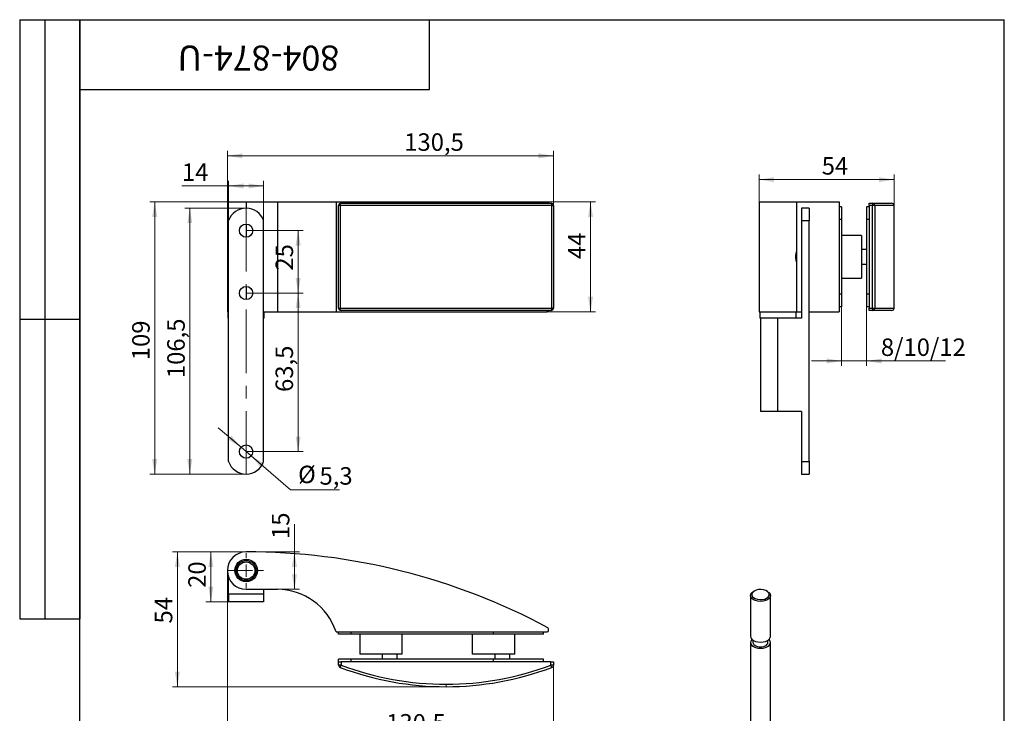
# Model space of a CAD drawing. Units: millimetres. Extents: x 16 to 490, y -37 to 584.
# Drawn here: x 16 to 410, y 306 to 584 of the extents above; entities that cross this region are included whole.
import ezdxf

# ---------------------------------------------------------------- set-up
doc = ezdxf.new("R2010")
doc.units = ezdxf.units.MM
doc.linetypes.add('CENTERX2', pattern=[20.32, 12.7, -2.54, 2.54, -2.54])
doc.styles.add('SLDTEXTSTYLE1', font='TXT', dxfattribs={"width": 0.7})
doc.dimstyles.new('SLDDIMSTYLE0', dxfattribs={"dimtxt": 7, "dimasz": 6, "dimexe": 0, "dimexo": 0.0625, "dimgap": 1.75, "dimtad": 2, "dimdec": 3, "dimrnd": 1e-09, "dimzin": 12, "dimdsep": 46, "dimtxsty": 'SLDTEXTSTYLE1', "dimsah": 1, "dimcen": 0.09, "dimadec": 0, "dimazin": 3, "dimtfac": 1, "dimtdec": 3, "dimtofl": 0, "dimtmove": 0, "dimatfit": 3, "dimfxl": 1, "dimfrac": 2, "dimtolj": 1, "dimtzin": 12, "dimarcsym": 0})
doc.dimstyles.new('SLDDIMSTYLE1', dxfattribs={"dimtxt": 7, "dimasz": 6, "dimexe": 0, "dimexo": 0.0625, "dimgap": 1.75, "dimtad": 0, "dimtih": 1, "dimtoh": 1, "dimdec": 3, "dimrnd": 1e-09, "dimzin": 12, "dimdsep": 46, "dimtxsty": 'SLDTEXTSTYLE1', "dimsah": 1, "dimcen": 0, "dimadec": 0, "dimazin": 3, "dimtfac": 1, "dimtdec": 3, "dimtmove": 0, "dimatfit": 3, "dimfxl": 1, "dimfrac": 2, "dimtolj": 1, "dimtzin": 12, "dimarcsym": 0})
doc.dimstyles.new('SLDDIMSTYLE2', dxfattribs={"dimtxt": 7, "dimasz": 6, "dimexe": 0, "dimexo": 0.0625, "dimgap": 1.75, "dimtad": 2, "dimdec": 3, "dimrnd": 1e-09, "dimzin": 12, "dimdsep": 46, "dimtxsty": 'SLDTEXTSTYLE1', "dimsah": 1, "dimcen": 0.09, "dimadec": 0, "dimazin": 3, "dimtfac": 1, "dimtdec": 3, "dimtmove": 0, "dimatfit": 0, "dimfxl": 1, "dimfrac": 2, "dimtolj": 1, "dimtzin": 12, "dimarcsym": 0})

# ---------------------------------------------------------------- blocks, each defined once
blk = doc.blocks.new('_D')
at = {"color": 7, "linetype": 'Continuous', "lineweight": 0, "ltscale": 2}
for p, q in [((106.6, 508.52), (82.07, 508.52)), ((84.07, 508.52), (84.07, 402.02)), ((106.6, 402.02), (82.07, 402.02))]:
    blk.add_line(p, q, dxfattribs=at)
at = {"color": 7, "linetype": 'Continuous', "lineweight": 18, "ltscale": 2}
for points in [[(84.07, 508.52), (83.07, 502.52), (85.07, 502.52)], [(84.07, 402.02), (85.07, 408.02), (83.07, 408.02)]]:
    blk.add_solid(points, dxfattribs=at)
at = {"color": 7, "linetype": 'Continuous', "lineweight": 18, "ltscale": 2, "insert": (75.05, 440.45), "char_height": 7, "attachment_point": 1, "rotation": 90, "style": 'SLDTEXTSTYLE1'}
blk.add_mtext('106,5', dxfattribs=at)
blk = doc.blocks.new('_D_1')
at = {"color": 7, "linetype": 'Continuous', "lineweight": 0, "ltscale": 2}
for p, q in [((106.6, 511.02), (68.02, 511.02)), ((70.02, 402.02), (70.02, 511.02)), ((106.6, 402.02), (68.02, 402.02))]:
    blk.add_line(p, q, dxfattribs=at)
at = {"color": 7, "linetype": 'Continuous', "lineweight": 18, "ltscale": 2}
for points in [[(70.02, 511.02), (69.02, 505.02), (71.02, 505.02)], [(70.02, 402.02), (71.02, 408.02), (69.02, 408.02)]]:
    blk.add_solid(points, dxfattribs=at)
at = {"color": 7, "linetype": 'Continuous', "lineweight": 18, "ltscale": 2, "insert": (61, 447.63), "char_height": 7, "attachment_point": 1, "rotation": 90, "style": 'SLDTEXTSTYLE1'}
blk.add_mtext('109', dxfattribs=at)
blk = doc.blocks.new('_D_2')
at = {"color": 7, "linetype": 'Continuous', "lineweight": 0, "ltscale": 2}
for p, q in [((119.1, 511.02), (246.43, 511.02)), ((244.43, 511.02), (244.43, 467.02)), ((119.1, 467.02), (246.43, 467.02))]:
    blk.add_line(p, q, dxfattribs=at)
at = {"color": 7, "linetype": 'Continuous', "lineweight": 18, "ltscale": 2}
for points in [[(244.43, 511.02), (243.43, 505.02), (245.43, 505.02)], [(244.43, 467.02), (245.43, 473.02), (243.43, 473.02)]]:
    blk.add_solid(points, dxfattribs=at)
at = {"color": 7, "linetype": 'Continuous', "lineweight": 18, "ltscale": 2, "insert": (235.41, 488.14), "char_height": 7, "attachment_point": 1, "rotation": 90, "style": 'SLDTEXTSTYLE1'}
blk.add_mtext('44', dxfattribs=at)
blk = doc.blocks.new('_D_3')
at = {"color": 7, "linetype": 'Continuous', "lineweight": 0, "ltscale": 2}
for p, q in [((106.6, 474.52), (129.42, 474.52)), ((127.42, 411.02), (127.42, 474.52)), ((106.6, 411.02), (129.42, 411.02))]:
    blk.add_line(p, q, dxfattribs=at)
at = {"color": 7, "linetype": 'Continuous', "lineweight": 18, "ltscale": 2}
for points in [[(127.42, 474.52), (126.42, 468.52), (128.42, 468.52)], [(127.42, 411.02), (128.42, 417.02), (126.42, 417.02)]]:
    blk.add_solid(points, dxfattribs=at)
at = {"color": 7, "linetype": 'Continuous', "lineweight": 18, "ltscale": 2, "insert": (118.39, 434.91), "char_height": 7, "attachment_point": 1, "rotation": 90, "style": 'SLDTEXTSTYLE1'}
blk.add_mtext('63,5', dxfattribs=at)
blk = doc.blocks.new('_D_4')
at = {"color": 7, "linetype": 'Continuous', "lineweight": 0, "ltscale": 2}
for p, q in [((106.6, 499.52), (129.42, 499.52)), ((127.42, 499.52), (127.42, 474.52)), ((106.6, 474.52), (129.42, 474.52))]:
    blk.add_line(p, q, dxfattribs=at)
at = {"color": 7, "linetype": 'Continuous', "lineweight": 18, "ltscale": 2}
for points in [[(127.42, 499.52), (126.42, 493.52), (128.42, 493.52)], [(127.42, 474.52), (128.42, 480.52), (126.42, 480.52)]]:
    blk.add_solid(points, dxfattribs=at)
at = {"color": 7, "linetype": 'Continuous', "lineweight": 18, "ltscale": 2, "insert": (118.39, 483.5), "char_height": 7, "attachment_point": 1, "rotation": 90, "style": 'SLDTEXTSTYLE1'}
blk.add_mtext('25', dxfattribs=at)
blk = doc.blocks.new('_D_5')
at = {"color": 7, "linetype": 'Continuous', "lineweight": 0, "ltscale": 2}
for p, q in [((104.59, 412.74), (95.48, 420.56)), ((104.59, 412.74), (108.61, 409.29)), ((108.61, 409.29), (124.4, 395.76)), ((124.4, 395.76), (144.03, 395.76))]:
    blk.add_line(p, q, dxfattribs=at)
at = {"color": 7, "linetype": 'Continuous', "lineweight": 18, "ltscale": 2}
for points in [[(104.59, 412.74), (100.68, 417.41), (99.38, 415.89)], [(108.61, 409.29), (112.51, 404.63), (113.82, 406.15)]]:
    blk.add_solid(points, dxfattribs=at)
at = {"color": 7, "linetype": 'Continuous', "lineweight": 18, "ltscale": 2, "char_height": 7, "attachment_point": 1, "style": 'SLDTEXTSTYLE1'}
for s, insert in [('%%c', (127.4, 405.37)), ('5,3', (135.97, 404.78))]:
    blk.add_mtext(s, dxfattribs=dict(at, insert=insert))
blk = doc.blocks.new('_D_6')
at = {"color": 7, "linetype": 'Continuous', "lineweight": 0, "ltscale": 2}
for p, q in [((99.6, 517.4), (80.89, 517.4)), ((99.6, 503.52), (99.6, 519.4)), ((113.6, 517.4), (99.6, 517.4)), ((113.6, 503.52), (113.6, 519.4))]:
    blk.add_line(p, q, dxfattribs=at)
at = {"color": 7, "linetype": 'Continuous', "lineweight": 18, "ltscale": 2}
for points in [[(99.6, 517.4), (105.6, 516.4), (105.6, 518.4)], [(113.6, 517.4), (107.6, 518.4), (107.6, 516.4)]]:
    blk.add_solid(points, dxfattribs=at)
at = {"color": 7, "linetype": 'Continuous', "lineweight": 18, "ltscale": 2, "insert": (80.89, 526.43), "char_height": 7, "attachment_point": 1, "style": 'SLDTEXTSTYLE1'}
blk.add_mtext('14', dxfattribs=at)
blk = doc.blocks.new('_D_7')
at = {"color": 7, "linetype": 'Continuous', "lineweight": 0, "ltscale": 2}
for p, q in [((99.1, 511.02), (99.1, 531.46)), ((99.1, 529.46), (229.6, 529.46)), ((229.6, 509.52), (229.6, 531.46))]:
    blk.add_line(p, q, dxfattribs=at)
at = {"color": 7, "linetype": 'Continuous', "lineweight": 18, "ltscale": 2}
for points in [[(99.1, 529.46), (105.1, 528.46), (105.1, 530.46)], [(229.6, 529.46), (223.6, 530.46), (223.6, 528.46)]]:
    blk.add_solid(points, dxfattribs=at)
at = {"color": 7, "linetype": 'Continuous', "lineweight": 18, "ltscale": 2, "insert": (169.87, 538.48), "char_height": 7, "attachment_point": 1, "style": 'SLDTEXTSTYLE1'}
blk.add_mtext('130,5', dxfattribs=at)
blk = doc.blocks.new('_D_8')
at = {"color": 7, "linetype": 'Continuous', "lineweight": 0, "ltscale": 2}
for p, q in [((344.9, 469.02), (344.9, 445.31)), ((354.9, 469.02), (354.9, 445.31)), ((344.9, 447.31), (332.9, 447.31)), ((354.9, 447.31), (344.9, 447.31)), ((354.9, 447.31), (386.45, 447.31))]:
    blk.add_line(p, q, dxfattribs=at)
at = {"color": 7, "linetype": 'Continuous', "lineweight": 18, "ltscale": 2}
for points in [[(344.9, 447.31), (338.9, 448.31), (338.9, 446.31)], [(354.9, 447.31), (360.9, 446.31), (360.9, 448.31)]]:
    blk.add_solid(points, dxfattribs=at)
at = {"color": 7, "linetype": 'Continuous', "lineweight": 18, "ltscale": 2, "insert": (360.61, 456.33), "char_height": 7, "attachment_point": 1, "style": 'SLDTEXTSTYLE1'}
blk.add_mtext('8/10/12', dxfattribs=at)
blk = doc.blocks.new('_D_9')
at = {"color": 7, "linetype": 'Continuous', "lineweight": 0, "ltscale": 2}
for p, q in [((311.9, 511.02), (311.9, 521.93)), ((365.9, 509.52), (365.9, 521.93)), ((365.9, 519.93), (311.9, 519.93))]:
    blk.add_line(p, q, dxfattribs=at)
at = {"color": 7, "linetype": 'Continuous', "lineweight": 18, "ltscale": 2}
for points in [[(311.9, 519.93), (317.9, 518.93), (317.9, 520.93)], [(365.9, 519.93), (359.9, 520.93), (359.9, 518.93)]]:
    blk.add_solid(points, dxfattribs=at)
at = {"color": 7, "linetype": 'Continuous', "lineweight": 18, "ltscale": 2, "insert": (336.93, 528.96), "char_height": 7, "attachment_point": 1, "style": 'SLDTEXTSTYLE1'}
blk.add_mtext('54', dxfattribs=at)
blk = doc.blocks.new('_D_10')
at = {"color": 7, "linetype": 'Continuous', "lineweight": 0, "ltscale": 2}
for p, q in [((99.1, 363.37), (99.1, 294.87)), ((229.6, 325.54), (229.6, 294.87)), ((99.1, 296.87), (229.6, 296.87))]:
    blk.add_line(p, q, dxfattribs=at)
at = {"color": 7, "linetype": 'Continuous', "lineweight": 18, "ltscale": 2}
for points in [[(99.1, 296.87), (105.1, 295.87), (105.1, 297.87)], [(229.6, 296.87), (223.6, 297.87), (223.6, 295.87)]]:
    blk.add_solid(points, dxfattribs=at)
at = {"color": 7, "linetype": 'Continuous', "lineweight": 18, "ltscale": 2, "insert": (162.65, 305.89), "char_height": 7, "attachment_point": 1, "style": 'SLDTEXTSTYLE1'}
blk.add_mtext('130,5', dxfattribs=at)
blk = doc.blocks.new('_D_11')
at = {"color": 7, "linetype": 'Continuous', "lineweight": 0, "ltscale": 2}
for p, q in [((106.6, 370.87), (77.1, 370.87)), ((79.1, 370.87), (79.1, 316.87)), ((186.6, 316.87), (77.1, 316.87))]:
    blk.add_line(p, q, dxfattribs=at)
at = {"color": 7, "linetype": 'Continuous', "lineweight": 18, "ltscale": 2}
for points in [[(79.1, 370.87), (78.1, 364.87), (80.1, 364.87)], [(79.1, 316.87), (80.1, 322.87), (78.1, 322.87)]]:
    blk.add_solid(points, dxfattribs=at)
at = {"color": 7, "linetype": 'Continuous', "lineweight": 18, "ltscale": 2, "insert": (70.07, 342.17), "char_height": 7, "attachment_point": 1, "rotation": 90, "style": 'SLDTEXTSTYLE1'}
blk.add_mtext('54', dxfattribs=at)
blk = doc.blocks.new('_D_12')
at = {"color": 7, "linetype": 'Continuous', "lineweight": 0, "ltscale": 2}
for p, q in [((106.6, 370.87), (90.49, 370.87)), ((92.49, 370.87), (92.49, 350.87)), ((99.6, 350.87), (90.49, 350.87))]:
    blk.add_line(p, q, dxfattribs=at)
at = {"color": 7, "linetype": 'Continuous', "lineweight": 18, "ltscale": 2}
for points in [[(92.49, 370.87), (91.49, 364.87), (93.49, 364.87)], [(92.49, 350.87), (93.49, 356.87), (91.49, 356.87)]]:
    blk.add_solid(points, dxfattribs=at)
at = {"color": 7, "linetype": 'Continuous', "lineweight": 18, "ltscale": 2, "insert": (83.47, 356.46), "char_height": 7, "attachment_point": 1, "rotation": 90, "style": 'SLDTEXTSTYLE1'}
blk.add_mtext('20', dxfattribs=at)
blk = doc.blocks.new('_D_13')
at = {"color": 7, "linetype": 'Continuous', "lineweight": 0, "ltscale": 2}
for p, q in [((125.94, 370.87), (125.94, 381.96)), ((106.6, 370.87), (127.94, 370.87)), ((125.94, 355.87), (125.94, 370.87)), ((119.1, 355.87), (127.94, 355.87))]:
    blk.add_line(p, q, dxfattribs=at)
at = {"color": 7, "linetype": 'Continuous', "lineweight": 18, "ltscale": 2}
for points in [[(125.94, 370.87), (124.94, 364.87), (126.94, 364.87)], [(125.94, 355.87), (126.94, 361.87), (124.94, 361.87)]]:
    blk.add_solid(points, dxfattribs=at)
at = {"color": 7, "linetype": 'Continuous', "lineweight": 18, "ltscale": 2, "insert": (116.92, 376.02), "char_height": 7, "attachment_point": 1, "rotation": 90, "style": 'SLDTEXTSTYLE1'}
blk.add_mtext('15', dxfattribs=at)
blk = doc.blocks.new('SW_CENTERMARKSYMBOL_0')
at = {"color": 0, "linetype": 'Continuous', "lineweight": 18, "ltscale": 2}
for p, q in [((0, 5), (0, 7)), ((-5, 0), (-7, 0)), ((0, 0), (-2.5, 0)), ((0, 0), (0, 2.5)), ((0, 0), (0, -2.5)), ((0, 0), (2.5, 0)), ((5, 0), (7, 0)), ((0, -5), (0, -7))]:
    blk.add_line(p, q, dxfattribs=at)

msp = doc.modelspace()

# ---------------------------------------------------------------- linework, layer by layer
at = {"color": 7, "linetype": 'Continuous', "lineweight": 25, "ltscale": 2}
for p, q in [((16, 584), (40, 584)), ((16, 584), (16, 344)), ((26, 584), (26, 344)), ((40, 10), (40, 584)), ((40, 584), (410, 584)), ((40, 556), (40, 584)), ((40, 584), (180, 584)), ((40, 584), (40, 344)), ((180, 556), (180, 584)), ((180, 584), (314, 584)), ((410, 10), (410, 584)), ((40, 556), (180, 556)), ((99.0977, 511.0189), (99.0977, 467.0189)), ((99.0977, 511.0189), (106.5977, 511.0189)), ((106.5977, 511.0189), (119.0977, 511.0189)), ((106.5977, 511.0189), (106.5977, 508.5189)), ((119.0977, 511.0189), (119.0977, 467.0189)), ((119.0977, 511.0189), (142.5977, 511.0189)), ((142.5977, 511.0189), (142.5977, 467.0189)), ((142.5977, 511.0189), (227.0977, 511.0189)), ((143.5977, 468.5189), (143.5977, 509.5189)), ((144.2441, 509.5189), (143.5977, 509.5189)), ((144.2441, 509.5189), (144.2441, 468.5189)), ((228.9513, 509.5189), (144.2441, 509.5189)), ((144.5977, 510.5189), (228.5977, 510.5189)), ((227.0977, 511.0189), (227.5977, 511.0189)), ((227.0977, 510.5189), (227.0977, 511.0189)), ((227.5977, 511.0189), (227.5977, 510.5189)), ((228.9513, 468.5189), (228.9513, 509.5189)), ((228.9513, 509.5189), (229.5977, 509.5189)), ((229.5977, 509.5189), (229.5977, 468.5189)), ((311.8956, 511.0189), (311.8956, 467.0189)), ((311.8956, 511.0189), (326.8956, 511.0189)), ((326.8956, 511.0189), (326.8956, 491.0189)), ((326.8956, 511.0189), (343.8956, 511.0189)), ((331.8956, 508.5189), (328.8956, 508.5189)), ((328.8956, 508.5189), (328.8956, 503.5189)), ((331.8956, 508.5189), (331.8956, 503.5189)), ((343.8956, 511.0189), (343.8956, 467.0189)), ((344.8956, 509.0189), (343.8956, 509.0189)), ((344.8956, 509.0189), (344.8956, 504.0189)), ((355.8956, 509.0189), (354.8956, 509.0189)), ((354.8956, 509.0189), (354.8956, 504.0189)), ((355.8956, 510.5189), (357.2226, 510.5189)), ((355.8956, 509.5189), (355.8956, 510.5189)), ((357.2226, 509.5189), (355.8956, 509.5189)), ((355.8956, 509.5189), (355.8956, 468.5189)), ((357.2226, 510.5189), (357.2226, 509.5189)), ((357.2226, 510.5189), (364.8956, 510.5189)), ((357.2226, 468.5189), (357.2226, 509.5189)), ((358.158, 509.5189), (357.2226, 509.5189)), ((358.158, 509.5189), (358.158, 468.5189)), ((365.8956, 509.5189), (358.158, 509.5189)), ((365.8956, 468.5189), (365.8956, 509.5189)), ((99.5977, 407.0189), (99.5977, 503.5189)), ((106.5977, 502.1689), (106.5977, 496.8689)), ((113.5977, 407.0189), (113.5977, 503.5189)), ((328.8956, 503.5189), (328.8956, 464.5189)), ((328.8956, 503.5189), (331.8956, 503.5189)), ((331.8956, 407.0189), (331.8956, 503.5189)), ((344.8956, 504.0189), (343.8956, 504.0189)), ((344.8956, 504.0189), (344.8956, 474.0189)), ((355.8956, 504.0189), (354.8956, 504.0189)), ((354.8956, 504.0189), (354.8956, 474.0189)), ((355.8956, 504.0189), (355.8956, 474.0189)), ((352.8956, 497.5189), (344.8956, 497.5189)), ((352.8956, 497.5189), (352.8956, 480.5189)), ((326.8956, 491.0189), (326.8956, 487.0189)), ((354.8956, 492.0189), (352.8956, 492.0189)), ((326.8956, 487.0189), (326.8956, 467.0189)), ((352.8956, 486.0189), (354.8956, 486.0189)), ((106.5977, 477.1689), (106.5977, 471.8689)), ((344.8956, 480.5189), (352.8956, 480.5189)), ((344.8956, 474.0189), (343.8956, 474.0189)), ((344.8956, 474.0189), (344.8956, 469.0189)), ((355.8956, 474.0189), (354.8956, 474.0189)), ((354.8956, 474.0189), (354.8956, 469.0189)), ((344.8956, 469.0189), (343.8956, 469.0189)), ((355.8956, 469.0189), (354.8956, 469.0189)), ((99.0977, 467.0189), (99.5977, 467.0189)), ((99.3477, 467.0189), (99.3477, 464.5189)), ((113.5977, 467.0189), (119.0977, 467.0189)), ((113.8477, 464.5189), (113.8477, 467.0189)), ((119.0977, 467.0189), (142.5977, 467.0189)), ((142.5977, 467.0189), (227.0977, 467.0189)), ((143.5977, 468.5189), (144.2441, 468.5189)), ((144.2441, 468.5189), (228.9513, 468.5189)), ((228.5977, 467.5189), (144.5977, 467.5189)), ((227.0977, 467.0189), (227.0977, 467.5189)), ((227.5977, 467.0189), (227.0977, 467.0189)), ((227.5977, 467.5189), (227.5977, 467.0189)), ((229.5977, 468.5189), (228.9513, 468.5189)), ((311.8956, 467.0189), (326.8956, 467.0189)), ((312.1456, 467.0189), (312.1456, 464.5189)), ((326.6456, 464.5189), (326.6456, 467.0189)), ((326.8956, 467.0189), (328.8956, 467.0189)), ((331.8956, 467.0189), (343.8956, 467.0189)), ((355.8956, 468.5189), (357.2226, 468.5189)), ((355.8956, 467.5189), (355.8956, 468.5189)), ((357.2226, 467.5189), (355.8956, 467.5189)), ((357.2226, 468.5189), (357.2226, 467.5189)), ((357.2226, 468.5189), (358.158, 468.5189)), ((364.8956, 467.5189), (357.2226, 467.5189)), ((358.158, 468.5189), (365.8956, 468.5189)), ((16, 464), (40, 464)), ((99.5977, 464.5189), (99.3477, 464.5189)), ((113.8477, 464.5189), (113.5977, 464.5189)), ((321.283, 464.5189), (312.1456, 464.5189)), ((312.3956, 464.5189), (312.3956, 427.0189)), ((319.3956, 427.0189), (319.3956, 464.5189)), ((328.8956, 464.5189), (321.283, 464.5189)), ((319.3956, 427.0189), (312.3956, 427.0189)), ((328.8956, 427.0189), (319.3956, 427.0189)), ((328.8956, 427.0189), (328.8956, 407.0189)), ((328.8956, 407.0189), (331.8956, 407.0189)), ((328.8956, 407.0189), (328.8956, 402.0189)), ((331.8956, 407.0189), (331.8956, 402.0189)), ((328.8956, 402.0189), (331.8956, 402.0189)), ((99.5977, 353.8666), (99.5977, 360.674)), ((106.5977, 355.8666), (119.0977, 355.8666)), ((113.5977, 355.8666), (113.5977, 353.8666)), ((309.9537, 355.1876), (309.6001, 354.9834)), ((315.2578, 354.9834), (314.9042, 355.1876)), ((99.5977, 353.8666), (99.5977, 350.8666)), ((113.5977, 353.8666), (99.5977, 353.8666)), ((113.5977, 350.8666), (99.5977, 350.8666)), ((113.5977, 353.8666), (113.5977, 350.8666)), ((308.429, 353.3509), (308.429, 337.0201)), ((316.429, 337.0201), (316.429, 353.3509)), ((16, 344), (40, 344)), ((142.5977, 338.8666), (227.0977, 338.8666)), ((143.5977, 337.8666), (143.5977, 338.8666)), ((148.5977, 337.8666), (148.5977, 338.8666)), ((205.5977, 337.8666), (205.5977, 338.8666)), ((225.5977, 337.8666), (225.5977, 338.8666)), ((227.5977, 339.3666), (227.5977, 340.0677)), ((148.5977, 337.8666), (143.5977, 337.8666)), ((205.5977, 337.8666), (148.5977, 337.8666)), ((152.0977, 337.8666), (152.0977, 329.8666)), ((169.0977, 329.8666), (169.0977, 337.8666)), ((197.0977, 337.8666), (197.0977, 329.8666)), ((225.5977, 337.8666), (205.5977, 337.8666)), ((214.0977, 329.8666), (214.0977, 337.8666)), ((309.429, 335.4927), (309.429, 334.5704)), ((315.429, 334.5704), (315.429, 335.4927)), ((308.429, 334.5704), (308.429, 288.8442)), ((316.429, 288.8442), (316.429, 334.5704)), ((143.5977, 326.8666), (143.5977, 327.8666)), ((148.5977, 327.8666), (143.5977, 327.8666)), ((148.5977, 326.8666), (148.5977, 327.8666)), ((205.5977, 327.8666), (148.5977, 327.8666)), ((169.0977, 329.8666), (152.0977, 329.8666)), ((161.0977, 329.8666), (161.0977, 327.8666)), ((167.0977, 327.8666), (167.0977, 329.8666)), ((214.0977, 329.8666), (197.0977, 329.8666)), ((205.5977, 326.8666), (205.5977, 327.8666)), ((225.5977, 327.8666), (205.5977, 327.8666)), ((206.0977, 329.8666), (206.0977, 327.8666)), ((212.0977, 327.8666), (212.0977, 329.8666)), ((225.5977, 326.8666), (225.5977, 327.8666)), ((143.5977, 325.5395), (143.5977, 326.8666)), ((143.5977, 326.8666), (144.5977, 326.8666)), ((144.5977, 325.5395), (143.5977, 325.5395)), ((144.2441, 324.6041), (144.5977, 325.5395)), ((144.5977, 326.8666), (144.5977, 325.5395)), ((228.5977, 326.8666), (144.5977, 326.8666)), ((228.5977, 325.5395), (228.5977, 326.8666)), ((228.5977, 326.8666), (229.5977, 326.8666)), ((229.5977, 325.5395), (228.5977, 325.5395)), ((228.9513, 324.6041), (228.5977, 325.5395)), ((229.5977, 326.8666), (229.5977, 325.5395))]:
    msp.add_line(p, q, dxfattribs=at)
at = {"color": 7, "linetype": 'CENTERX2', "lineweight": 18, "ltscale": 2}
for p, q in [((106.5977, 508.5189), (106.5977, 402.0189)), ((99.0977, 363.3666), (106.5977, 363.3666)), ((186.5977, 316.8666), (186.5977, 317.8666))]:
    msp.add_line(p, q, dxfattribs=at)
at = {"color": 7, "linetype": 'Continuous', "lineweight": 25, "ltscale": 2, "flags": 128}
for points in [[(144.2441, 509.5189), (144.2509, 509.714), (144.271, 509.9016), (144.3037, 510.0745), (144.3477, 510.226), (144.4012, 510.3504), (144.4624, 510.4428), (144.5287, 510.4997), (144.5977, 510.5189)], [(228.9513, 509.5189), (228.9445, 509.714), (228.9243, 509.9016), (228.8917, 510.0745), (228.8477, 510.226), (228.7941, 510.3504), (228.733, 510.4428), (228.6667, 510.4997), (228.5977, 510.5189)], [(144.5977, 467.5189), (144.5287, 467.5382), (144.4624, 467.5951), (144.4012, 467.6875), (144.3477, 467.8118), (144.3037, 467.9634), (144.271, 468.1363), (144.2509, 468.3238), (144.2441, 468.5189)], [(228.5977, 467.5189), (228.6667, 467.5382), (228.733, 467.5951), (228.7941, 467.6875), (228.8477, 467.8118), (228.8917, 467.9634), (228.9243, 468.1363), (228.9445, 468.3238), (228.9513, 468.5189)], [(315.2574, 351.7181), (314.429, 351.3511), (313.4642, 351.1204), (312.429, 351.0417), (311.3937, 351.1204), (310.429, 351.3511), (309.6005, 351.7181), (308.9649, 352.1963), (308.5652, 352.7532), (308.429, 353.3509), (308.5652, 353.9485), (308.9649, 354.5055), (309.6001, 354.9834)], [(314.9038, 352.3304), (315.5008, 352.7908), (315.849, 353.3297), (315.92, 353.9033), (315.7083, 354.4653), (315.2308, 354.97), (314.5264, 355.3767), (313.6521, 355.6523), (312.6786, 355.7745), (311.685, 355.7335), (310.7516, 355.5325), (309.9541, 355.1879), (309.3571, 354.7275), (309.0089, 354.1886), (308.9379, 353.615), (309.1496, 353.0531), (309.6271, 352.5483), (310.3315, 352.1417), (311.2058, 351.866), (312.1793, 351.7438), (313.1729, 351.7848), (314.1063, 351.9858), (314.9038, 352.3304)], [(315.2578, 354.9834), (315.8931, 354.5055), (316.2927, 353.9485), (316.429, 353.3509), (316.2927, 352.7532), (315.8931, 352.1963), (315.2574, 351.7181)], [(308.429, 337.0201), (308.5652, 336.4224), (308.9649, 335.8655), (309.6005, 335.3873), (310.429, 335.0203), (311.3937, 334.7896), (312.429, 334.7109), (313.4642, 334.7896), (314.429, 335.0203), (315.2574, 335.3873)], [(309.038, 335.7953), (308.9649, 335.725), (308.5652, 335.1681), (308.429, 334.5704), (308.5652, 333.9728), (308.9649, 333.4159), (309.6005, 332.9376), (310.429, 332.5707), (311.3937, 332.34), (312.429, 332.2613), (313.4642, 332.34), (314.429, 332.5707), (315.2574, 332.9376)], [(315.2574, 332.9376), (315.8931, 333.4159), (316.2927, 333.9728), (316.429, 334.5704), (316.2927, 335.1681), (315.8931, 335.725), (315.8199, 335.7953)], [(309.429, 334.5704), (309.4659, 334.2995), (309.7559, 333.7842), (310.3076, 333.3458), (311.067, 333.0273), (311.9596, 332.8599), (312.8983, 332.8599), (313.7909, 333.0273), (314.5503, 333.3458)]]:
    msp.add_lwpolyline(points, dxfattribs=at)
at = {"color": 7, "linetype": 'Continuous', "lineweight": 25, "ltscale": 4}
for centre, radius in [((106.5977, 499.5189), 2.65), ((106.5977, 474.5189), 2.65), ((106.5977, 411.0189), 2.65), ((106.5977, 363.3666), 4.5), ((106.5977, 363.3666), 4), ((106.5977, 363.3666), 3.5)]:
    msp.add_circle(centre, radius, dxfattribs=at)
for centre, radius, start, end in [((106.5977, 501.1189), 7.4, 18.924644, 161.075356), ((144.5977, 509.5189), 1, 90, 180), ((228.5977, 509.5189), 1, 0, 90), ((357.1892, 509.5502), 0.9693, 358.152263, 88.024618), ((364.8956, 509.5189), 1, 0, 90), ((144.5977, 468.5189), 1, 180, 270), ((228.5977, 468.5189), 1, 270, 0), ((357.1892, 468.4877), 0.9693, 271.975382, 1.847737), ((364.8956, 468.5189), 1, 270, 0), ((106.5977, 409.4189), 7.4, 198.924644, 341.075356), ((106.5977, 363.3666), 7.5, 90, 270), ((106.5977, 115.6002), 255.2664, 61.77194, 90), ((119.0977, 331.1239), 24.7426, 18.235726, 90), ((227.0977, 339.3666), 0.5, 270, 0), ((227.0977, 340.0677), 0.5, 0, 61.77194), ((314.4308, 337.217), 2.0078, 294.309638, 354.370221), ((313.9765, 334.685), 1.4569, 293.190763, 355.489096), ((144.5977, 325.5395), 1, 180, 249.293689), ((186.5977, 436.6523), 119.7857, 249.293689, 290.706311), ((186.5977, 436.6523), 118.7857, 249.293689, 290.706311), ((228.5977, 325.5395), 1, 290.706311, 0)]:
    msp.add_arc(centre, radius, start, end, dxfattribs=at)
at = {"color": 7, "linetype": 'Continuous', "lineweight": 25, "ltscale": 2}
msp.add_open_spline([(326.8956, 487.0189), (326.8953, 487.0198), (326.8948, 487.0214), (326.8907, 487.0348), (326.8832, 487.0597), (326.8704, 487.1025), (326.8511, 487.169), (326.8276, 487.2532), (326.8007, 487.354), (326.7715, 487.4707), (326.741, 487.602), (326.7105, 487.7466), (326.6809, 487.9037), (326.6535, 488.0716), (326.6293, 488.2487), (326.6093, 488.4337), (326.5894, 488.6878), (326.5808, 488.952), (326.585, 489.215), (326.5942, 489.4105), (326.6091, 489.6017), (326.629, 489.7871), (326.6532, 489.9647), (326.6806, 490.1327), (326.7102, 490.2899), (326.7408, 490.4349), (326.7713, 490.5662), (326.8004, 490.6828), (326.8273, 490.7839), (326.8587, 490.8963), (326.8817, 490.9734), (326.892, 491.0073), (326.8951, 491.0175), (326.8954, 491.0185), (326.8956, 491.0189)], degree=3, knots=[0, 0, 0, 0, 0.021521283, 0.04299831, 0.064512177, 0.09665964, 0.128899429, 0.160739169, 0.192408657, 0.2241411, 0.255496644, 0.286533613, 0.317542256, 0.34841115, 0.378849141, 0.409173197, 0.439631919, 0.499695693, 0.529927076, 0.56021251, 0.590389286, 0.620806403, 0.65154452, 0.682225232, 0.713119188, 0.744452859, 0.775784018, 0.807213787, 0.83902818, 0.871049476, 0.93497122, 0.96744539, 0.983722869, 1, 1, 1, 1], dxfattribs=at)

# ---------------------------------------------------------------- block references
at = {"color": 7, "linetype": 'Continuous', "lineweight": 18, "ltscale": 2}
msp.add_blockref('SW_CENTERMARKSYMBOL_0', (106.5977, 363.3666), dxfattribs=at)

# ---------------------------------------------------------------- texts
at = {"color": 7, "linetype": 'Continuous', "lineweight": 0, "ltscale": 2, "insert": (111.5156, 563.6137), "char_height": 10, "attachment_point": 2, "rotation": 180, "style": 'SLDTEXTSTYLE1'}
msp.add_mtext('804-874-U', dxfattribs=at)

# ---------------------------------------------------------------- dimensions: what is measured, and where the dimension line sits
at = {"color": 7, "linetype": 'Continuous', "lineweight": 18, "ltscale": 2}
for base, p1, p2, picture, middle in [((229.5977, 529.4585), (99.0977, 511.0189), (229.5977, 509.5189), '_D_7', (177.0798, 529.4585)), ((311.8956, 519.9316), (365.8956, 509.5189), (311.8956, 511.0189), '_D_9', (340.532, 519.9316)), ((99.5977, 517.4043), (113.5977, 503.5189), (99.5977, 503.5189), '_D_6', (84.0703, 517.4043))]:
    dim = msp.add_linear_dim(base=base, p1=p1, p2=p2, dimstyle='SLDDIMSTYLE0', dxfattribs=at)
    dim.commit()
    dim.dimension.update_dxf_attribs({"geometry": picture, "text_midpoint": middle, "dimtype": 160})
for base, p1, p2, angle, picture, middle in [((70.0246, 511.0189), (106.5977, 402.0189), (106.5977, 511.0189), 90, '_D_1', (70.0246, 452.7103)), ((84.0703, 402.0189), (106.5977, 508.5189), (106.5977, 402.0189), 90, '_D', (84.0703, 447.8669)), ((244.4321, 467.0189), (119.0977, 511.0189), (119.0977, 467.0189), 90, '_D_2', (244.4321, 491.9487)), ((127.4182, 474.5189), (106.5977, 499.5189), (106.5977, 474.5189), 90, '_D_4', (127.4182, 487.098)), ((127.4182, 474.5189), (106.5977, 411.0189), (106.5977, 474.5189), 90, '_D_3', (127.4182, 440.8441)), ((125.9416, 370.8666), (119.0977, 355.8666), (106.5977, 370.8666), 90, '_D_13', (125.9416, 378.9893)), ((79.0977, 316.8666), (106.5977, 370.8666), (186.5977, 316.8666), 90, '_D_11', (79.0977, 345.7736)), ((92.494, 350.8666), (106.5977, 370.8666), (99.5977, 350.8666), 90, '_D_12', (92.494, 360.2696)), ((229.5977, 296.8666), (99.0977, 363.3666), (229.5977, 325.5395), 0, '_D_10', (169.8565, 296.8666))]:
    dim = msp.add_linear_dim(base=base, p1=p1, p2=p2, angle=angle, dimstyle='SLDDIMSTYLE0', dxfattribs=at)
    dim.commit()
    dim.dimension.update_dxf_attribs({"geometry": picture, "text_midpoint": middle, "dimtype": 160})
dim = msp.add_linear_dim(base=(344.8956, 447.31), p1=(354.8956, 469.0189), p2=(344.8956, 469.0189), text='8/10/12', dimstyle='SLDDIMSTYLE2', dxfattribs=at)
dim.commit()
dim.dimension.update_dxf_attribs({"geometry": '_D_8', "text_midpoint": (373.5319, 447.31), "dimtype": 160})
dim = msp.add_diameter_dim_2p(p1=(108.6094, 409.2939), p2=(104.586, 412.744), dimstyle='SLDDIMSTYLE1', dxfattribs=at)
dim.commit()
dim.dimension.update_dxf_attribs({"geometry": '_D_5', "text_midpoint": (135.7105, 400.5653), "dimtype": 163})

doc.saveas('drawing.dxf')
